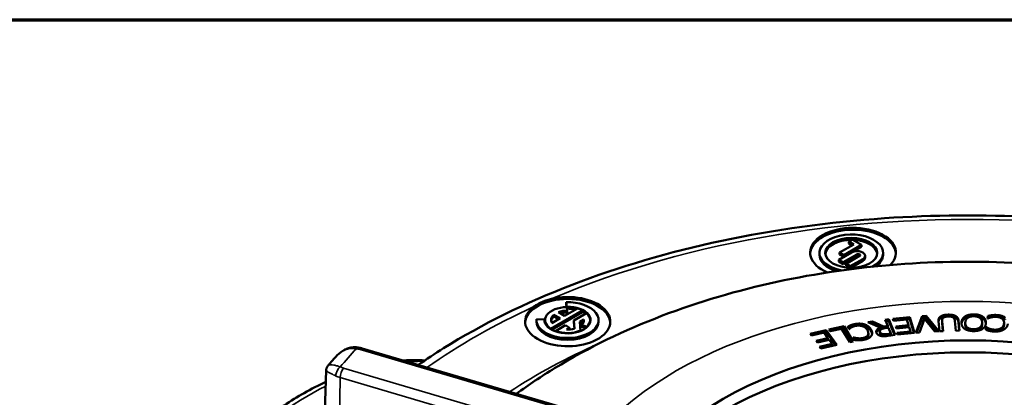
# Model space of a CAD drawing. Units: inches. Extents: x 0.2 to 26.2, y 0.2 to 20.2.
# Drawn here: x 19.6 to 22.8, y 18.7 to 19.9 of the extents above; entities that cross this region are included whole.
import ezdxf

# ---------------------------------------------------------------- set-up
doc = ezdxf.new("R2010")
doc.units = ezdxf.units.IN
doc.header["$LTSCALE"] = 1.2
doc.header["$MEASUREMENT"] = 0
for name, color, linetype, lineweight in [('Border (ANSI)', 7, 'Continuous', 70), ('Visible (ANSI)', 7, 'Continuous', 50), ('Visible Narrow (ANSI)', 7, 'Continuous', 35)]:
    doc.layers.add(name, color=color, linetype=linetype, lineweight=lineweight)

# ---------------------------------------------------------------- blocks, each defined once
blk = doc.blocks.new('Borders Default Border')
at = {"layer": 'Border (ANSI)', "flags": 128}
blk.add_lwpolyline([(0.3937, 0.3937), (0.3937, 16.6063), (21.6063, 16.6063), (21.6063, 0.3937), (0.3937, 0.3937)], dxfattribs=at)

msp = doc.modelspace()

# ---------------------------------------------------------------- linework, layer by layer
at = {"layer": 'Visible (ANSI)'}
for p, q in [((22.3224, 19.1962), (22.2763, 19.1696)), ((22.2898, 19.1618), (22.3474, 19.195)), ((22.3474, 19.1889), (22.2898, 19.1557)), ((22.3176, 19.2123), (22.3061, 19.2056)), ((22.3061, 19.2056), (22.3224, 19.1962)), ((22.3061, 19.1995), (22.3061, 19.2056)), ((22.3171, 19.1932), (22.3061, 19.1995)), ((22.3474, 19.195), (22.3176, 19.2123)), ((22.3474, 19.1889), (22.3474, 19.195)), ((22.2107, 19.1627), (22.2107, 19.1689)), ((22.3149, 19.17), (22.2742, 19.1465)), ((22.2763, 19.1696), (22.2898, 19.1618)), ((22.2763, 19.1635), (22.2763, 19.1696)), ((22.2898, 19.1557), (22.2763, 19.1635)), ((22.2878, 19.1387), (22.3319, 19.1641)), ((22.3319, 19.158), (22.2878, 19.1326)), ((22.2898, 19.1557), (22.2898, 19.1618)), ((22.3413, 19.1587), (22.2972, 19.1332)), ((22.3108, 19.1254), (22.3515, 19.1489)), ((22.3591, 19.1533), (22.3591, 19.1595)), ((22.4177, 19.1627), (22.4177, 19.1689)), ((22.2742, 19.1465), (22.2878, 19.1387)), ((22.2742, 19.1404), (22.2742, 19.1465)), ((22.2878, 19.1326), (22.2742, 19.1404)), ((22.2878, 19.1326), (22.2878, 19.1387)), ((22.2972, 19.1332), (22.3108, 19.1254)), ((22.2972, 19.1271), (22.2972, 19.1332)), ((22.3092, 19.1202), (22.2972, 19.1271)), ((22.3108, 19.1202), (22.3108, 19.1254)), ((22.3515, 19.1428), (22.3123, 19.1202)), ((21.3867, 19.0086), (21.3889, 18.9935)), ((21.3867, 19.0024), (21.3867, 19.0086)), ((21.3882, 18.9925), (21.3867, 19.0024)), ((21.3889, 18.9925), (21.3889, 18.9935)), ((21.3908, 18.9811), (21.3891, 18.9925)), ((21.3368, 18.9221), (21.4402, 18.9818)), ((21.4402, 18.9757), (21.3409, 18.9183)), ((21.3473, 18.9616), (21.3473, 18.9677)), ((21.3473, 18.9677), (21.3678, 18.9559)), ((21.3625, 18.9528), (21.3473, 18.9616)), ((21.3821, 18.9641), (21.3617, 18.9759)), ((21.4238, 18.9882), (21.3821, 18.9641)), ((21.3908, 18.975), (21.3908, 18.9811)), ((21.4533, 18.9729), (21.4125, 18.9493)), ((21.4402, 18.9757), (21.4402, 18.9818)), ((22.4493, 18.9542), (22.5048, 18.9597)), ((22.5048, 18.9597), (22.5048, 18.9535)), ((22.5048, 18.9597), (22.52, 18.9084)), ((22.5244, 18.909), (22.5451, 18.9626)), ((22.5451, 18.9626), (22.5579, 18.9635)), ((22.5451, 18.9626), (22.5451, 18.9565)), ((22.5451, 18.9565), (22.5579, 18.9574)), ((22.5579, 18.9635), (22.5988, 18.9139)), ((22.5579, 18.9635), (22.5579, 18.9574)), ((22.5579, 18.9574), (22.594, 18.9135)), ((22.7573, 18.9552), (22.7584, 18.9635)), ((22.7581, 18.9552), (22.7584, 18.9573)), ((22.7584, 18.9635), (22.7584, 18.9573)), ((22.7707, 18.9658), (22.7707, 18.9597)), ((21.2904, 18.9441), (21.2904, 18.9503)), ((21.3166, 18.952), (21.2905, 18.9533)), ((21.3166, 18.9486), (21.3166, 18.952)), ((21.3182, 18.9441), (21.3182, 18.9503)), ((21.3678, 18.9559), (21.3409, 18.9403)), ((21.3845, 18.9332), (21.3523, 18.9145)), ((21.3982, 18.9252), (21.3845, 18.9332)), ((21.3882, 18.9195), (21.3982, 18.9252)), ((21.3982, 18.9197), (21.3982, 18.9252)), ((21.4125, 18.9493), (21.4142, 18.9223)), ((21.4125, 18.9432), (21.4125, 18.9493)), ((21.4138, 18.9222), (21.4125, 18.9432)), ((21.4319, 18.9447), (21.4448, 18.9521)), ((21.4337, 18.9157), (21.4319, 18.9447)), ((21.4443, 18.9457), (21.4323, 18.9388)), ((21.4371, 18.9342), (21.4542, 18.9285)), ((21.4371, 18.9281), (21.4371, 18.9342)), ((21.4505, 18.9236), (21.4371, 18.9281)), ((21.4448, 18.9484), (21.4448, 18.9521)), ((21.4542, 18.9266), (21.4542, 18.9285)), ((21.4647, 18.9441), (21.4647, 18.9503)), ((21.4925, 18.9441), (21.4925, 18.9503)), ((22.2415, 18.9198), (22.2907, 18.9299)), ((22.2907, 18.9299), (22.3207, 18.8809)), ((22.2907, 18.9299), (22.2907, 18.9238)), ((22.3069, 18.9207), (22.3029, 18.9287)), ((22.3129, 18.9334), (22.3129, 18.9273)), ((22.3686, 18.9436), (22.3837, 18.9456)), ((22.4086, 18.9257), (22.3686, 18.9436)), ((22.3791, 18.9389), (22.3837, 18.9395)), ((22.3837, 18.9456), (22.4195, 18.9292)), ((22.3837, 18.9456), (22.3837, 18.9395)), ((22.3837, 18.9395), (22.4194, 18.9231)), ((22.4086, 18.9257), (22.4086, 18.9196)), ((22.4195, 18.9292), (22.4328, 18.931)), ((22.4195, 18.9292), (22.4195, 18.9231)), ((22.4248, 18.9511), (22.4364, 18.9527)), ((22.4328, 18.931), (22.4248, 18.9511)), ((22.4351, 18.9253), (22.4249, 18.924)), ((22.4271, 18.9453), (22.4364, 18.9465)), ((22.4328, 18.931), (22.4328, 18.925)), ((22.4427, 18.9063), (22.4351, 18.9253)), ((22.4364, 18.9527), (22.4567, 18.902)), ((22.4364, 18.9527), (22.4364, 18.9465)), ((22.4364, 18.9465), (22.4544, 18.9017)), ((22.4511, 18.9481), (22.4493, 18.9542)), ((22.4511, 18.9482), (22.5048, 18.9535)), ((22.4948, 18.9524), (22.4511, 18.9481)), ((22.4597, 18.9294), (22.5004, 18.9334)), ((22.4615, 18.9233), (22.4597, 18.9294)), ((22.4614, 18.9235), (22.5004, 18.9273)), ((22.5022, 18.9274), (22.4615, 18.9233)), ((22.5004, 18.9334), (22.4948, 18.9524)), ((22.5004, 18.9334), (22.5004, 18.9273)), ((22.5064, 18.9133), (22.5022, 18.9274)), ((22.5048, 18.9535), (22.5182, 18.9083)), ((22.5268, 18.9092), (22.5451, 18.9565)), ((22.5529, 18.9543), (22.5365, 18.9098)), ((22.5861, 18.913), (22.5529, 18.9543)), ((22.6008, 18.9139), (22.5979, 18.9462)), ((22.6098, 18.949), (22.6098, 18.9429)), ((22.6099, 18.9468), (22.6128, 18.9142)), ((22.6099, 18.9406), (22.6122, 18.9142)), ((22.6539, 18.9154), (22.651, 18.9478)), ((22.663, 18.9482), (22.6659, 18.9158)), ((22.663, 18.942), (22.6653, 18.9158)), ((22.685, 18.9411), (22.685, 18.935)), ((22.7397, 18.9421), (22.7397, 18.936)), ((22.7522, 18.9186), (22.7534, 18.9269)), ((22.7534, 18.9269), (22.7543, 18.9269)), ((22.7534, 18.9269), (22.7534, 18.9208)), ((22.7543, 18.9269), (22.7543, 18.9208)), ((22.7581, 18.9552), (22.7573, 18.9552)), ((22.8112, 18.9417), (22.8112, 18.9355)), ((21.3368, 18.9207), (21.3368, 18.9221)), ((21.3523, 18.9134), (21.3523, 18.9145)), ((21.4337, 18.9145), (21.4337, 18.9157)), ((22.1807, 18.9054), (22.2328, 18.9178)), ((22.1848, 18.8997), (22.1807, 18.9054)), ((22.1845, 18.9002), (22.2328, 18.9117)), ((22.2258, 18.9095), (22.1848, 18.8997)), ((22.2385, 18.8917), (22.2258, 18.9095)), ((22.2328, 18.9178), (22.2328, 18.9117)), ((22.2328, 18.9178), (22.2671, 18.8698)), ((22.2328, 18.9117), (22.2634, 18.8689)), ((22.2451, 18.914), (22.2415, 18.9198)), ((22.2448, 18.9144), (22.2907, 18.9238)), ((22.2829, 18.9218), (22.2451, 18.914)), ((22.3094, 18.8786), (22.2829, 18.9218)), ((22.2907, 18.9238), (22.3174, 18.8802)), ((22.3078, 18.9209), (22.3069, 18.9207)), ((22.3208, 18.8935), (22.3217, 18.8937)), ((22.3249, 18.8855), (22.3208, 18.8935)), ((22.3217, 18.8937), (22.3217, 18.8917)), ((22.3698, 18.9075), (22.3698, 18.9014)), ((22.4075, 18.9141), (22.4075, 18.908)), ((22.4311, 18.9048), (22.4427, 18.9063)), ((22.4317, 18.8987), (22.4427, 18.9002)), ((22.4567, 18.902), (22.4341, 18.899)), ((22.4427, 18.9063), (22.4427, 18.9002)), ((22.4627, 18.909), (22.5064, 18.9133)), ((22.4645, 18.903), (22.4627, 18.909)), ((22.4644, 18.9031), (22.5064, 18.9072)), ((22.52, 18.9084), (22.4645, 18.903)), ((22.5064, 18.9133), (22.5064, 18.9072)), ((22.5365, 18.9098), (22.5244, 18.909)), ((22.5988, 18.9139), (22.5861, 18.913)), ((22.6128, 18.9142), (22.6008, 18.9139)), ((22.6659, 18.9158), (22.6539, 18.9154)), ((22.753, 18.9183), (22.7534, 18.9208)), ((22.7534, 18.9208), (22.7543, 18.9208)), ((22.2003, 18.8826), (22.2385, 18.8917)), ((22.2044, 18.8769), (22.2003, 18.8826)), ((22.204, 18.8773), (22.2385, 18.8856)), ((22.2426, 18.886), (22.2044, 18.8769)), ((22.211, 18.8631), (22.252, 18.8728)), ((22.2151, 18.8574), (22.211, 18.8631)), ((22.2148, 18.8578), (22.252, 18.8667)), ((22.2671, 18.8698), (22.2151, 18.8574)), ((22.2385, 18.8917), (22.2385, 18.8856)), ((22.252, 18.8728), (22.2426, 18.886)), ((22.252, 18.8728), (22.252, 18.8667)), ((22.3207, 18.8809), (22.3094, 18.8786)), ((21.4235, 18.6519), (20.7234, 18.8579)), ((20.5993, 18.5571), (20.6067, 18.7875))]:
    msp.add_line(p, q, dxfattribs=at)
for centre, major_axis, start_param, end_param in [((22.32, 19.1698), (-0.1396, 0), 2.616062, 7.216212), ((22.32, 19.1637), (-0.1396, 0), 3.179581, 6.245197), ((22.3142, 19.1689), (0.1035, 0), 5.432297, 10.689705), ((22.3142, 19.1627), (-0.0844, 0), 4.689113, 6.220274), ((22.3142, 19.1627), (0.0844, 0), 0.062912, 1.511147), ((22.3142, 19.1627), (-0.1035, 0), 0, 1.095994), ((22.3332, 19.1595), (0.0259, 0), 5.497787, 8.63938), ((22.3366, 19.1614), (0.00668, 0), 5.497787, 8.63938), ((22.3366, 19.1553), (-0.00668, 0), 4.050194, 5.497787), ((22.3332, 19.1533), (0.0259, 0), 5.497787, 6.283185), ((22.3142, 19.1627), (0.1035, 0), 5.603572, 6.283185), ((21.3921, 18.9452), (0.1385, 0), 2.485735, 8.248873), ((21.3921, 18.939), (-0.1385, 0), 3.179899, 6.244879), ((21.3915, 18.9503), (-0.1011, 0), 6.231806, 11.043178), ((21.3915, 18.9503), (-0.0732, 0), 4.744909, 7.011504), ((21.3915, 18.9503), (0.075, 0), 3.10272, 7.887762), ((21.3915, 18.9503), (-0.0534, 0), 5.683474, 6.611919), ((21.3915, 18.9441), (-0.0534, 0), 5.683474, 6.183784), ((21.3915, 18.9503), (0.0534, 0), 1.58301, 2.161024), ((21.3915, 18.9441), (-0.0534, 0), 4.724602, 5.156948), ((21.3915, 18.9441), (-0.075, 0), 4.354335, 4.733814), ((21.3915, 18.9503), (-0.0732, 0), 3.98407, 4.25461), ((21.3915, 18.9441), (-0.075, 0), 3.812638, 4.004389), ((21.3915, 18.9503), (0.0732, 0), 5.741883, 6.847585), ((21.3915, 18.9441), (0.1011, 0), 3.141593, 6.283185), ((21.3915, 18.9441), (-0.0732, 0), 0, 0.092059), ((21.3915, 18.9503), (0.0534, 0), 5.735326, 6.343546), ((21.3915, 18.9441), (0.075, 0), 0.070814, 0.233439), ((21.3915, 18.9441), (0.0732, 0), 6.191126, 6.283185), ((21.3915, 18.9503), (0.0732, 0), 4.14799, 5.326837), ((21.3915, 18.9503), (-0.0534, 0), 1.510436, 2.009417), ((22.6936, 18.1963), (-1.1238, 0), 3.152561, 6.272216)]:
    msp.add_ellipse(centre, major_axis=major_axis, ratio=0.57735, start_param=start_param, end_param=end_param, dxfattribs=at)
for centre, major_axis in [((22.3142, 19.1689), (-0.0844, 0)), ((22.6936, 18.2346), (-1.125, 0))]:
    msp.add_ellipse(centre, major_axis=major_axis, ratio=0.57735, dxfattribs=at)
for points, degree, knots in [([(22.9029, 19.2853), (22.7431, 19.2937), (22.5818, 19.2924), (22.242, 19.2692), (22.064, 19.2446), (21.7223, 19.1718), (21.5586, 19.1237), (21.2544, 19.0063), (21.1138, 18.937), (20.9601, 18.841), (20.9325, 18.8228), (20.9058, 18.8042)], 3, [5.407151, 5.407151, 5.407151, 5.407151, 5.6153688, 5.6153688, 5.8511403, 5.8511403, 6.0869118, 6.0869118, 6.3226832, 6.3226832, 6.3759894, 6.3759894, 6.3759894, 6.3759894]), ([(21.2248, 18.7104), (21.2654, 18.7399), (21.307, 18.7676), (21.46, 18.8611), (21.5766, 18.9172), (21.8186, 19.01), (21.944, 19.0467), (22.2003, 19.1023), (22.3313, 19.1211), (22.5955, 19.1413), (22.7286, 19.1427), (22.861, 19.1354)], 3, [6.1672822, 6.1672822, 6.1672822, 6.1672822, 6.2547211, 6.2547211, 6.4820997, 6.4820997, 6.7094784, 6.7094784, 6.936857, 6.936857, 7.1642357, 7.1642357, 7.1642357, 7.1642357]), ([(21.2823, 18.9939), (21.2835, 18.9948), (21.2847, 18.9957), (21.2898, 18.9991), (21.2938, 19.0015), (21.3011, 19.0054), (21.3043, 19.0069), (21.3108, 19.0098), (21.3141, 19.0112), (21.3224, 19.0143), (21.3274, 19.0159), (21.3346, 19.0179), (21.3367, 19.0185), (21.3388, 19.019)], 3, [-0.435051, -0.435051, -0.435051, -0.435051, -0.4175647, -0.4175647, -0.3647813, -0.3647813, -0.3277661, -0.3277661, -0.291024, -0.291024, -0.2395364, -0.2395364, -0.2188942, -0.2188942, -0.2188942, -0.2188942]), ([(22.6051, 18.9562), (22.6092, 18.9587), (22.6184, 18.9609), (22.623, 18.9614)], 2, [0, 0, 0, 1, 1.639551, 1.639551, 1.639551]), ([(22.6374, 18.9615), (22.6402, 18.9613), (22.6486, 18.9599), (22.653, 18.9576)], 2, [0.591892, 0.591892, 0.591892, 1, 2, 2, 2]), ([(22.6839, 18.9557), (22.6895, 18.9593), (22.7014, 18.962), (22.7064, 18.9623)], 2, [0, 0, 0, 1, 1.606693, 1.606693, 1.606693]), ([(22.7186, 18.9623), (22.7245, 18.9619), (22.7367, 18.9588), (22.742, 18.9552)], 2, [0.311048, 0.311048, 0.311048, 1, 2, 2, 2]), ([(22.7901, 18.9603), (22.797, 18.9597), (22.8099, 18.956), (22.8148, 18.9524)], 2, [0.185465, 0.185465, 0.185465, 1, 2, 2, 2]), ([(22.3054, 18.9238), (22.3065, 18.9244), (22.3097, 18.9261), (22.3129, 18.9273)], 2, [0.517478, 0.517478, 0.517478, 1, 2, 2, 2]), ([(22.3352, 18.9323), (22.3396, 18.9326), (22.3519, 18.932), (22.3587, 18.9296)], 2, [0.459117, 0.459117, 0.459117, 1, 2, 2, 2]), ([(22.598, 18.9455), (22.5983, 18.9476), (22.6006, 18.9534), (22.6051, 18.9562)], 2, [0.534742, 0.534742, 0.534742, 1, 2, 2, 2]), ([(22.6727, 18.9382), (22.6733, 18.9431), (22.6786, 18.9523), (22.6839, 18.9557)], 2, [0.187964, 0.187964, 0.187964, 1, 2, 2, 2]), ([(22.685, 18.935), (22.685, 18.9303), (22.6886, 18.9226), (22.692, 18.9199)], 2, [0.069305, 0.069305, 0.069305, 1, 2, 2, 2]), ([(22.742, 18.9552), (22.747, 18.9517), (22.7515, 18.9431), (22.752, 18.9389)], 2, [0, 0, 0, 1, 1.695426, 1.695426, 1.695426]), ([(22.3515, 18.8855), (22.3567, 18.8865), (22.365, 18.8906), (22.3674, 18.8938)], 2, [0.054976, 0.054976, 0.054976, 1, 2, 2, 2]), ([(22.3674, 18.8938), (22.3697, 18.8969), (22.3698, 18.9012), (22.3698, 18.9014)], 2, [0, 0, 0, 1, 1.024154, 1.024154, 1.024154]), ([(22.396, 18.9095), (22.3965, 18.9109), (22.4009, 18.9167), (22.4086, 18.9196)], 2, [0.695062, 0.695062, 0.695062, 1, 2, 2, 2]), ([(22.4165, 18.8985), (22.4194, 18.8979), (22.4237, 18.898), (22.4246, 18.898)], 2, [0, 0, 0, 1, 1.249287, 1.249287, 1.249287]), ([(22.692, 18.9199), (22.6955, 18.9172), (22.7029, 18.9152), (22.7056, 18.9148)], 2, [0, 0, 0, 1, 1.483661, 1.483661, 1.483661]), ([(22.7188, 18.9148), (22.7211, 18.9151), (22.7281, 18.9169), (22.7319, 18.9196)], 2, [0.582006, 0.582006, 0.582006, 1, 2, 2, 2]), ([(22.7638, 18.916), (22.7671, 18.9147), (22.7719, 18.9137), (22.7727, 18.9135)], 2, [0, 0, 0, 1, 1.209448, 1.209448, 1.209448]), ([(22.788, 18.913), (22.7897, 18.9133), (22.7966, 18.9147), (22.8008, 18.9172)], 2, [0.694707, 0.694707, 0.694707, 1, 2, 2, 2]), ([(20.6387, 18.8319), (20.6419, 18.8353), (20.6453, 18.8387), (20.6527, 18.8449), (20.6566, 18.8478), (20.6652, 18.8531), (20.6698, 18.8554), (20.6798, 18.8592), (20.6851, 18.8606), (20.6964, 18.8621), (20.7023, 18.8621), (20.7082, 18.8612)], 3, [0.1295149, 0.1295149, 0.1295149, 0.1295149, 0.1672366, 0.1672366, 0.2049583, 0.2049583, 0.24268, 0.24268, 0.2804017, 0.2804017, 0.3181234, 0.3181234, 0.3181234, 0.3181234]), ([(20.7082, 18.8612), (20.7093, 18.861), (20.7103, 18.8609), (20.7123, 18.8605), (20.7134, 18.8603), (20.7154, 18.8599), (20.7164, 18.8597), (20.7184, 18.8592), (20.7194, 18.859), (20.7214, 18.8584), (20.7224, 18.8582), (20.7234, 18.8579)], 3, [0, 0, 0, 0, 0.00873702, 0.00873702, 0.01747405, 0.01747405, 0.02621107, 0.02621107, 0.0349481, 0.0349481, 0.04368512, 0.04368512, 0.04368512, 0.04368512]), ([(22.3242, 18.8869), (22.3253, 18.8866), (22.3296, 18.8856), (22.3336, 18.8851)], 2, [0.554616, 0.554616, 0.554616, 1, 2, 2, 2]), ([(20.6387, 18.8319), (20.6369, 18.8299), (20.6351, 18.8279), (20.6316, 18.824), (20.6298, 18.822), (20.6263, 18.818), (20.6245, 18.816), (20.621, 18.812), (20.6193, 18.81), (20.6158, 18.806), (20.6141, 18.804), (20.6123, 18.802)], 3, [0.30178194, 0.30178194, 0.30178194, 0.30178194, 0.30664435, 0.30664435, 0.31150676, 0.31150676, 0.31636916, 0.31636916, 0.32123157, 0.32123157, 0.32609398, 0.32609398, 0.32609398, 0.32609398]), ([(20.6123, 18.802), (20.6117, 18.8013), (20.6111, 18.8004), (20.6099, 18.7987), (20.6094, 18.7977), (20.6085, 18.7957), (20.6081, 18.7947), (20.6074, 18.7926), (20.6072, 18.7915), (20.6068, 18.7895), (20.6067, 18.7884), (20.6067, 18.7875)], 3, [0.193464548, 0.193464548, 0.193464548, 0.193464548, 0.194720305, 0.194720305, 0.195976061, 0.195976061, 0.197231818, 0.197231818, 0.198487574, 0.198487574, 0.199743331, 0.199743331, 0.199743331, 0.199743331]), ([(20.9271, 18.8189), (20.9206, 18.8193), (20.9141, 18.8196), (20.8907, 18.8203), (20.8737, 18.8199), (20.8565, 18.8187)], 3, [-0.51521676, -0.51521676, -0.51521676, -0.51521676, -0.48838126, -0.48838126, -0.41962189, -0.41962189, -0.41962189, -0.41962189]), ([(20.6055, 18.7494), (20.5819, 18.7383), (20.5582, 18.7261), (20.4911, 18.688), (20.4477, 18.6594), (20.3622, 18.5951), (20.3201, 18.5595), (20.2382, 18.4821), (20.1984, 18.4404), (20.122, 18.352), (20.0854, 18.3053), (20.0163, 18.2081), (19.9837, 18.1577), (19.9236, 18.0542), (19.8959, 18.0011), (19.8461, 17.8937), (19.824, 17.8394), (19.7858, 17.7307), (19.7698, 17.6764), (19.7463, 17.5774), (19.7379, 17.5324), (19.7261, 17.4444), (19.7226, 17.4013), (19.7217, 17.3595)], 3, [-0.097921, -0.097921, -0.097921, -0.097921, -0.008963, -0.008963, 0.154729, 0.154729, 0.318241, 0.318241, 0.481391, 0.481391, 0.644238, 0.644238, 0.806913, 0.806913, 0.969562, 0.969562, 1.132333, 1.132333, 1.295364, 1.295364, 1.433476, 1.433476, 1.571588, 1.571588, 1.571588, 1.571588])]:
    msp.add_open_spline(points, degree=degree, knots=knots, dxfattribs=at)
for points in [[(22.5979, 18.9462), (22.5975, 18.9517), (22.6006, 18.9595), (22.6051, 18.9623)], [(22.6051, 18.9623), (22.6092, 18.9649), (22.6204, 18.9676), (22.6287, 18.9678)], [(22.6128, 18.9572), (22.6107, 18.9551), (22.6096, 18.9502), (22.6099, 18.9468)], [(22.6292, 18.9619), (22.6236, 18.9617), (22.615, 18.9593), (22.6128, 18.9572)], [(22.6287, 18.9678), (22.6366, 18.968), (22.6486, 18.966), (22.653, 18.9637)], [(22.6462, 18.9582), (22.6437, 18.9602), (22.6352, 18.9621), (22.6292, 18.9619)], [(22.651, 18.9478), (22.6507, 18.9514), (22.6487, 18.9562), (22.6462, 18.9582)], [(22.653, 18.9637), (22.658, 18.9612), (22.6625, 18.9537), (22.663, 18.9482)], [(22.653, 18.9576), (22.658, 18.955), (22.6625, 18.9476), (22.663, 18.942)], [(22.6726, 18.942), (22.6728, 18.9483), (22.6786, 18.9584), (22.6839, 18.9619)], [(22.6839, 18.9619), (22.6895, 18.9654), (22.7043, 18.9688), (22.7131, 18.9687)], [(22.7129, 18.9627), (22.7004, 18.9628), (22.6853, 18.9521), (22.6851, 18.9418)], [(22.7397, 18.9414), (22.7399, 18.9516), (22.7254, 18.9626), (22.7129, 18.9627)], [(22.7131, 18.9687), (22.7222, 18.9686), (22.7367, 18.9649), (22.742, 18.9613)], [(22.742, 18.9613), (22.747, 18.9578), (22.7523, 18.9476), (22.7521, 18.9412)], [(22.7682, 18.9589), (22.7648, 18.958), (22.7596, 18.9559), (22.7581, 18.9552)], [(22.7584, 18.9635), (22.7615, 18.9641), (22.7669, 18.9653), (22.7707, 18.9658)], [(22.7584, 18.9573), (22.7615, 18.958), (22.7669, 18.9592), (22.7707, 18.9597)], [(22.786, 18.9607), (22.7808, 18.9609), (22.7718, 18.9598), (22.7682, 18.9589)], [(22.7707, 18.9658), (22.7747, 18.9664), (22.7815, 18.9669), (22.7869, 18.9666)], [(22.7707, 18.9597), (22.7738, 18.9602), (22.7765, 18.9604)], [(22.8048, 18.9546), (22.8014, 18.9573), (22.7916, 18.9604), (22.786, 18.9607)], [(22.7869, 18.9666), (22.7956, 18.9662), (22.8099, 18.9621), (22.8148, 18.9585)], [(22.3029, 18.9287), (22.3054, 18.9299), (22.3097, 18.9322), (22.3129, 18.9334)], [(22.3149, 18.9265), (22.3123, 18.9249), (22.3087, 18.9219), (22.3078, 18.9209)], [(22.3129, 18.9334), (22.3163, 18.9348), (22.3224, 18.9366), (22.3276, 18.9375)], [(22.3129, 18.9273), (22.3163, 18.9287), (22.3224, 18.9305), (22.3276, 18.9314)], [(22.3304, 18.9318), (22.3254, 18.9309), (22.3177, 18.9281), (22.3149, 18.9265)], [(22.3276, 18.9375), (22.336, 18.9389), (22.3519, 18.9381), (22.3587, 18.9357)], [(22.3276, 18.9314), (22.3303, 18.9319), (22.333, 18.9321)], [(22.3517, 18.93), (22.3468, 18.9318), (22.3358, 18.9327), (22.3304, 18.9318)], [(22.3674, 18.9163), (22.3648, 18.9214), (22.3567, 18.9281), (22.3517, 18.93)], [(22.3587, 18.9357), (22.3655, 18.9333), (22.3761, 18.9246), (22.3794, 18.9183)], [(22.3587, 18.9296), (22.3655, 18.9272), (22.3761, 18.9185), (22.3794, 18.9122)], [(22.3963, 18.9085), (22.3941, 18.914), (22.4009, 18.9228), (22.4086, 18.9257)], [(22.6098, 18.9429), (22.6098, 18.9418), (22.6099, 18.9406)], [(22.6828, 18.9218), (22.6778, 18.9253), (22.6724, 18.9355), (22.6726, 18.942)], [(22.6851, 18.9418), (22.6849, 18.9367), (22.6886, 18.9287), (22.692, 18.9261)], [(22.692, 18.9261), (22.6955, 18.9233), (22.7055, 18.9206), (22.7118, 18.9205)], [(22.7118, 18.9205), (22.7183, 18.9204), (22.7281, 18.923), (22.7319, 18.9257)], [(22.7319, 18.9257), (22.7355, 18.9283), (22.7395, 18.9363), (22.7397, 18.9414)], [(22.7319, 18.9196), (22.7355, 18.9222), (22.7395, 18.9302), (22.7397, 18.9352)], [(22.7397, 18.9352), (22.7397, 18.9356), (22.7397, 18.936)], [(22.7521, 18.9412), (22.752, 18.9347), (22.7461, 18.9248), (22.7408, 18.9213)], [(22.7543, 18.9269), (22.7558, 18.926), (22.7604, 18.9234), (22.7638, 18.9221)], [(22.8008, 18.9233), (22.8049, 18.9258), (22.8103, 18.9336), (22.8109, 18.9386)], [(22.8008, 18.9172), (22.8049, 18.9196), (22.8103, 18.9275), (22.8109, 18.9325)], [(22.8109, 18.9386), (22.8117, 18.9439), (22.8083, 18.9518), (22.8048, 18.9546)], [(22.8234, 18.938), (22.8225, 18.9315), (22.8154, 18.9221), (22.8095, 18.9188)], [(22.8109, 18.9325), (22.8112, 18.9341), (22.8112, 18.9355)], [(22.3217, 18.8937), (22.3237, 18.8931), (22.3296, 18.8917), (22.3336, 18.8912)], [(22.3509, 18.8915), (22.3564, 18.8925), (22.365, 18.8968), (22.3674, 18.8999)], [(22.3783, 18.8975), (22.3748, 18.8933), (22.3625, 18.8873), (22.3537, 18.8859)], [(22.3674, 18.8999), (22.3697, 18.9031), (22.3698, 18.9115), (22.3674, 18.9163)], [(22.3794, 18.9183), (22.3825, 18.9121), (22.3818, 18.9018), (22.3783, 18.8975)], [(22.3794, 18.9122), (22.3813, 18.9084), (22.3819, 18.9051)], [(22.4107, 18.8987), (22.4054, 18.8998), (22.3979, 18.9045), (22.3963, 18.9085)], [(22.4101, 18.9192), (22.4081, 18.9175), (22.4072, 18.9132), (22.4083, 18.9106)], [(22.4075, 18.908), (22.4075, 18.9064), (22.4083, 18.9045)], [(22.4083, 18.9106), (22.4092, 18.9084), (22.4132, 18.9054), (22.4165, 18.9046)], [(22.4083, 18.9045), (22.4092, 18.9023), (22.4132, 18.8992), (22.4165, 18.8985)], [(22.4249, 18.924), (22.4198, 18.9233), (22.4122, 18.9212), (22.4101, 18.9192)], [(22.4341, 18.899), (22.4266, 18.898), (22.416, 18.8976), (22.4107, 18.8987)], [(22.4165, 18.9046), (22.4194, 18.904), (22.4263, 18.9041), (22.4311, 18.9048)], [(22.7117, 18.9145), (22.7025, 18.9146), (22.6879, 18.9184), (22.6828, 18.9218)], [(22.7408, 18.9213), (22.7355, 18.9179), (22.7207, 18.9144), (22.7117, 18.9145)], [(22.7637, 18.9151), (22.7609, 18.9157), (22.7551, 18.9176), (22.7522, 18.9186)], [(22.7543, 18.9208), (22.7558, 18.9199), (22.7604, 18.9173), (22.7638, 18.916)], [(22.7793, 18.913), (22.7748, 18.9132), (22.767, 18.9143), (22.7637, 18.9151)], [(22.7638, 18.9221), (22.7671, 18.9209), (22.775, 18.9191), (22.7802, 18.9189)], [(22.8095, 18.9188), (22.8036, 18.9156), (22.7884, 18.9126), (22.7793, 18.913)], [(22.7802, 18.9189), (22.786, 18.9186), (22.7966, 18.9209), (22.8008, 18.9233)], [(22.3379, 18.8846), (22.3348, 18.8846), (22.3282, 18.8851), (22.3249, 18.8855)], [(22.3336, 18.8912), (22.3374, 18.8907), (22.3459, 18.8907), (22.3509, 18.8915)], [(22.3336, 18.8851), (22.3365, 18.8847), (22.3397, 18.8846)], [(22.3537, 18.8859), (22.3494, 18.8851), (22.3414, 18.8846), (22.3379, 18.8846)]]:
    msp.add_open_spline(points, degree=2, dxfattribs=at)
at = {"layer": 'Visible Narrow (ANSI)'}
for p, q in [((22.3319, 19.158), (22.3319, 19.1641)), ((22.3515, 19.1428), (22.3515, 19.1489)), ((22.6051, 18.9623), (22.6051, 18.9562)), ((22.6287, 18.9678), (22.6287, 18.9619)), ((22.653, 18.9637), (22.653, 18.9576)), ((22.6839, 18.9619), (22.6839, 18.9557)), ((22.7131, 18.9687), (22.7131, 18.9627)), ((22.742, 18.9613), (22.742, 18.9552)), ((22.7869, 18.9666), (22.7869, 18.9606)), ((22.3276, 18.9375), (22.3276, 18.9314)), ((22.3587, 18.9357), (22.3587, 18.9296)), ((22.6099, 18.9468), (22.6099, 18.9406)), ((22.663, 18.9482), (22.663, 18.942)), ((22.6726, 18.942), (22.6726, 18.9404)), ((22.692, 18.9261), (22.692, 18.9199)), ((22.7319, 18.9257), (22.7319, 18.9196)), ((22.7397, 18.9414), (22.7397, 18.9352)), ((22.8109, 18.9386), (22.8109, 18.9325)), ((22.3674, 18.8999), (22.3674, 18.8938)), ((22.3794, 18.9183), (22.3794, 18.9122)), ((22.4083, 18.9106), (22.4083, 18.9045)), ((22.4165, 18.9046), (22.4165, 18.8985)), ((22.4311, 18.9048), (22.4311, 18.8986)), ((22.7118, 18.9205), (22.7118, 18.9145)), ((22.7638, 18.9221), (22.7638, 18.916)), ((22.7802, 18.9189), (22.7802, 18.913)), ((22.8008, 18.9233), (22.8008, 18.9172)), ((22.3336, 18.8912), (22.3336, 18.8851)), ((22.3509, 18.8915), (22.3509, 18.8854)), ((20.7168, 18.8545), (21.5224, 18.6175)), ((21.4686, 18.5566), (20.663, 18.7936)), ((20.649, 18.5285), (20.6524, 18.7629)), ((20.6524, 18.7629), (21.2353, 18.5914))]:
    msp.add_line(p, q, dxfattribs=at)
for centre, major_axis, ratio, start_param, end_param in [((22.6936, 17.9667), (2.271, 0), 0.57735, 1.480086, 2.210033), ((22.6936, 18.2346), (1.3447, 0), 0.57735, 1.413717, 2.670354), ((22.6936, 17.9667), (2.271, 0), 0.57735, 2.24139, 2.457009), ((20.7048, 18.838), (0.0035, 0.0232), 0.204649, 0, 0.630853), ((22.6936, 17.9667), (-1.9771, 0), 0.57735, 5.362474, 5.566277), ((22.6936, 18.2346), (2.2624, 0), 0.57735, 2.644803, 2.695905), ((20.7168, 18.8354), (0.0066, 0.0225), 0.370682, 0, 0.670829), ((20.6523, 18.7785), (0.0101, 0.0212), 0.519184, 0.741684, 2.2863), ((20.5309, 17.7993), (0.5831, 0.9623), 0.562689, 0.307923, 0.381206), ((20.663, 18.7745), (0.0066, 0.0225), 0.370682, 0.670829, 2.215445), ((20.5309, 17.7993), (0.5831, 0.9623), 0.562689, 0.729123, 2.368125)]:
    msp.add_ellipse(centre, major_axis=major_axis, ratio=ratio, start_param=start_param, end_param=end_param, dxfattribs=at)
for points, knots in [([(20.6387, 18.8319), (20.6391, 18.8323), (20.6396, 18.8328), (20.647, 18.8407), (20.6553, 18.8471), (20.672, 18.8551), (20.6801, 18.8575), (20.6939, 18.8585), (20.6994, 18.8582), (20.7048, 18.8571)], [0.1295149, 0.1295149, 0.1295149, 0.1295149, 0.1346455, 0.1346455, 0.2161912, 0.2161912, 0.2789187, 0.2789187, 0.3181234, 0.3181234, 0.3181234, 0.3181234]), ([(20.7048, 18.8571), (20.7068, 18.8568), (20.7089, 18.8565), (20.7129, 18.8556), (20.7149, 18.8551), (20.7168, 18.8545)], [0, 0, 0, 0, 0.02184256, 0.02184256, 0.04368512, 0.04368512, 0.04368512, 0.04368512]), ([(20.6523, 18.7977), (20.6492, 18.7989), (20.6463, 18.8), (20.639, 18.8023), (20.6351, 18.8033), (20.6275, 18.8047), (20.624, 18.805), (20.6187, 18.8049), (20.6167, 18.8045), (20.6139, 18.8034), (20.613, 18.8028), (20.6123, 18.802)], [0, 0, 0, 0, 0.0255737, 0.0255737, 0.0664917, 0.0664917, 0.1142841, 0.1142841, 0.1578585, 0.1578585, 0.1934645, 0.1934645, 0.1934645, 0.1934645]), ([(20.663, 18.7936), (20.6611, 18.7942), (20.6593, 18.7948), (20.6557, 18.7962), (20.6539, 18.7969), (20.6523, 18.7977)], [0, 0, 0, 0, 0.02184256, 0.02184256, 0.04368512, 0.04368512, 0.04368512, 0.04368512]), ([(20.6067, 18.7875), (20.6067, 18.7868), (20.607, 18.7861), (20.6086, 18.7843), (20.6099, 18.7833), (20.6137, 18.7807), (20.6163, 18.7792), (20.6225, 18.7759), (20.6258, 18.7742), (20.6321, 18.7711), (20.6347, 18.7699), (20.6374, 18.7686)], [-0.1997433, -0.1997433, -0.1997433, -0.1997433, -0.1578585, -0.1578585, -0.1142841, -0.1142841, -0.0664917, -0.0664917, -0.0255737, -0.0255737, 0, 0, 0, 0]), ([(20.6374, 18.7686), (20.6397, 18.7675), (20.6421, 18.7665), (20.6471, 18.7646), (20.6497, 18.7637), (20.6524, 18.7629)], [-0.04368512, -0.04368512, -0.04368512, -0.04368512, -0.02184256, -0.02184256, 0, 0, 0, 0])]:
    msp.add_open_spline(points, degree=3, knots=knots, dxfattribs=at)

# ---------------------------------------------------------------- block references
at = {"xscale": 1.2, "yscale": 1.2, "zscale": 1.2}
msp.add_blockref('Borders Default Border', (0, 0), dxfattribs=at)

doc.saveas('drawing.dxf')
